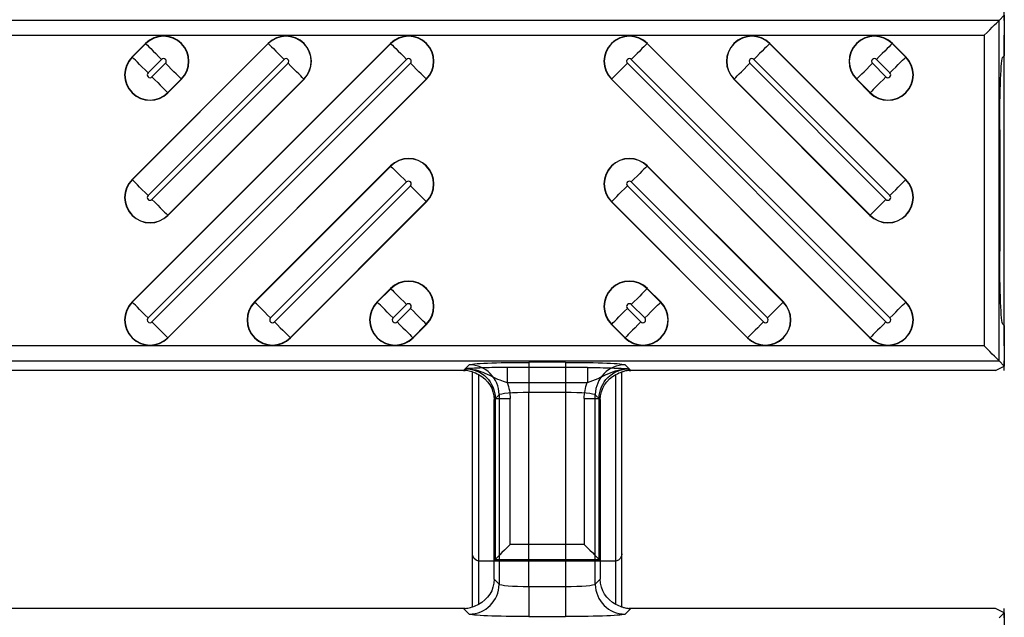
# Model space of a CAD drawing. Units: inches. Extents: x 0 to 226, y -16 to 104.
# Drawn here: x 21 to 22, y 50 to 51 of the extents above; entities that cross this region are included whole.
import ezdxf

# ---------------------------------------------------------------- set-up
doc = ezdxf.new("R2010")
doc.units = ezdxf.units.IN
doc.header["$MEASUREMENT"] = 0

msp = doc.modelspace()

# ---------------------------------------------------------------- linework, layer by layer
at = {"color": 18, "true_color": 0x000000}
for p, q in [((21.8118, 51.2662), (21.8186, 51.273)), ((21.8118, 51.2662), (21.8186, 51.273)), ((21.8186, 51.2662), (21.8186, 51.2788)), ((21.8186, 51.2662), (21.8186, 51.2788)), ((21.8186, 51.273), (21.8186, 51.2195)), ((21.8186, 51.273), (21.8186, 51.2195)), ((21.8118, 51.2662), (9.8147, 51.2662)), ((21.8118, 51.2662), (9.8147, 51.2662)), ((21.8118, 50.8174), (21.8118, 51.2662)), ((21.8118, 50.8174), (21.8118, 51.2662)), ((21.8186, 51.2662), (21.8186, 51.2466)), ((21.8186, 51.2662), (21.8186, 51.2466)), ((9.8147, 51.2466), (21.7921, 51.2466)), ((9.8147, 51.2466), (21.7921, 51.2466)), ((21.7921, 51.2466), (21.7921, 50.8371)), ((21.7921, 51.2466), (21.7921, 50.8371)), ((21.8186, 50.8371), (21.8186, 51.2466)), ((21.8186, 50.8371), (21.8186, 51.2466)), ((20.6688, 50.8951), (21.0096, 51.2359)), ((20.6688, 51.0566), (20.8481, 51.2359)), ((20.6688, 51.2181), (20.6866, 51.2359)), ((21.0099, 51.2356), (20.6691, 50.8948)), ((20.8484, 51.2356), (20.6691, 51.0563)), ((20.6869, 51.2356), (20.6691, 51.2178)), ((20.6869, 51.2356), (20.6866, 51.2359)), ((20.8484, 51.2356), (20.8481, 51.2359)), ((21.0099, 51.2356), (21.0096, 51.2359)), ((21.3477, 51.2356), (21.348, 51.2359)), ((21.6886, 50.8948), (21.3477, 51.2356)), ((21.348, 51.2359), (21.6889, 50.8951)), ((21.5093, 51.2356), (21.5095, 51.2359)), ((21.6886, 51.0563), (21.5093, 51.2356)), ((21.5095, 51.2359), (21.6889, 51.0566)), ((21.6708, 51.2356), (21.6711, 51.2359)), ((21.6886, 51.2178), (21.6708, 51.2356)), ((21.6711, 51.2359), (21.6889, 51.2181)), ((20.6691, 51.2178), (20.6688, 51.2181)), ((20.6899, 50.874), (21.0307, 51.2148)), ((20.6899, 51.0355), (20.8692, 51.2148)), ((20.6899, 51.197), (20.7077, 51.2148)), ((21.3269, 51.2148), (21.6678, 50.874)), ((21.4885, 51.2148), (21.6678, 51.0355)), ((21.65, 51.2148), (21.6678, 51.197)), ((21.6886, 51.2178), (21.6889, 51.2181)), ((21.8186, 51.2195), (21.8166, 51.2179)), ((21.8186, 51.2195), (21.8166, 51.2179)), ((21.0359, 51.2097), (20.695, 50.8688)), ((20.8744, 51.2097), (20.695, 51.0303)), ((20.7129, 51.2097), (20.695, 51.1919)), ((21.6626, 50.8688), (21.3218, 51.2097)), ((21.6626, 51.0303), (21.4833, 51.2097)), ((21.6626, 51.1919), (21.6448, 51.2097)), ((20.7158, 50.848), (21.0567, 51.1889)), ((20.7158, 51.0095), (20.8952, 51.1889)), ((20.7158, 51.171), (20.7337, 51.1889)), ((21.057, 51.1886), (20.7161, 50.8477)), ((20.8955, 51.1886), (20.7161, 51.0092)), ((20.7339, 51.1886), (20.7161, 51.1708)), ((20.7337, 51.1889), (20.7339, 51.1886)), ((20.8952, 51.1889), (20.8955, 51.1886)), ((21.0567, 51.1889), (21.057, 51.1886)), ((21.301, 51.1889), (21.3007, 51.1886)), ((21.6415, 50.8477), (21.3007, 51.1886)), ((21.301, 51.1889), (21.6418, 50.848)), ((21.4625, 51.1889), (21.4622, 51.1886)), ((21.6415, 51.0092), (21.4622, 51.1886)), ((21.4625, 51.1889), (21.6418, 51.0095)), ((21.624, 51.1889), (21.6237, 51.1886)), ((21.6415, 51.1708), (21.6237, 51.1886)), ((21.624, 51.1889), (21.6418, 51.171)), ((20.7158, 51.171), (20.7161, 51.1708)), ((21.6418, 51.171), (21.6415, 51.1708)), ((21.8125, 51.1218), (21.8125, 50.9619)), ((21.8125, 51.1218), (21.8125, 50.9619)), ((20.8303, 50.8951), (21.0096, 51.0744)), ((21.0099, 51.0741), (20.8306, 50.8948)), ((21.0099, 51.0741), (21.0096, 51.0744)), ((21.3477, 51.0741), (21.348, 51.0744)), ((21.5271, 50.8948), (21.3477, 51.0741)), ((21.348, 51.0744), (21.5274, 50.8951)), ((20.6691, 51.0563), (20.6688, 51.0566)), ((20.8514, 50.874), (21.0307, 51.0533)), ((21.0359, 51.0482), (20.8566, 50.8688)), ((21.5011, 50.8688), (21.3218, 51.0482)), ((21.3269, 51.0533), (21.5063, 50.874)), ((21.6886, 51.0563), (21.6889, 51.0566)), ((20.8774, 50.848), (21.0567, 51.0274)), ((21.057, 51.0271), (20.8776, 50.8477)), ((21.0567, 51.0274), (21.057, 51.0271)), ((21.301, 51.0274), (21.3007, 51.0271)), ((21.48, 50.8477), (21.3007, 51.0271)), ((21.301, 51.0274), (21.4803, 50.848)), ((20.7158, 51.0095), (20.7161, 51.0092)), ((21.6418, 51.0095), (21.6415, 51.0092)), ((20.9918, 50.8951), (21.0096, 50.9129)), ((21.0099, 50.9126), (20.9921, 50.8948)), ((21.0099, 50.9126), (21.0096, 50.9129)), ((21.3477, 50.9126), (21.348, 50.9129)), ((21.3656, 50.8948), (21.3477, 50.9126)), ((21.348, 50.9129), (21.3658, 50.8951)), ((20.6691, 50.8948), (20.6688, 50.8951)), ((20.8306, 50.8948), (20.8303, 50.8951)), ((20.9921, 50.8948), (20.9918, 50.8951)), ((21.0129, 50.874), (21.0307, 50.8918)), ((21.3269, 50.8918), (21.3448, 50.874)), ((21.3656, 50.8948), (21.3658, 50.8951)), ((21.5271, 50.8948), (21.5274, 50.8951)), ((21.6886, 50.8948), (21.6889, 50.8951)), ((21.0359, 50.8866), (21.0181, 50.8688)), ((21.3396, 50.8688), (21.3218, 50.8866)), ((21.0389, 50.848), (21.0567, 50.8658)), ((21.057, 50.8656), (21.0392, 50.8477)), ((21.0567, 50.8658), (21.057, 50.8656)), ((21.301, 50.8658), (21.3007, 50.8656)), ((21.3185, 50.8477), (21.3007, 50.8656)), ((21.301, 50.8658), (21.3188, 50.848)), ((21.8166, 50.8658), (21.8186, 50.8642)), ((21.8166, 50.8658), (21.8186, 50.8642)), ((21.8186, 50.8642), (21.8186, 50.8106)), ((21.8186, 50.8642), (21.8186, 50.8106)), ((20.7158, 50.848), (20.7161, 50.8477)), ((20.8774, 50.848), (20.8776, 50.8477)), ((21.0389, 50.848), (21.0392, 50.8477)), ((21.3188, 50.848), (21.3185, 50.8477)), ((21.4803, 50.848), (21.48, 50.8477)), ((21.6418, 50.848), (21.6415, 50.8477)), ((21.7921, 50.8371), (9.8147, 50.8371)), ((21.7921, 50.8371), (9.8147, 50.8371)), ((21.8186, 50.8371), (21.8186, 50.8174)), ((21.8186, 50.8371), (21.8186, 50.8174)), ((9.8147, 50.8174), (21.8118, 50.8174)), ((9.8147, 50.8174), (21.8118, 50.8174)), ((21.2401, 50.8156), (21.192, 50.8156)), ((21.192, 50.8156), (21.192, 50.7762)), ((21.2401, 50.8156), (21.2401, 50.7762)), ((21.8186, 50.8106), (21.8118, 50.8174)), ((21.8186, 50.8106), (21.8118, 50.8174)), ((21.8186, 50.8048), (21.8186, 50.8174)), ((21.8186, 50.8048), (21.8186, 50.8174)), ((21.1058, 50.8048), (20.3417, 50.8048)), ((21.1058, 50.8048), (20.3417, 50.8048)), ((21.1133, 50.8123), (21.1058, 50.8048)), ((21.1081, 50.8071), (21.1058, 50.8048)), ((21.1176, 50.493), (21.1176, 50.803)), ((21.1176, 50.5633), (21.1176, 50.803)), ((21.1255, 50.7996), (21.1255, 50.4964)), ((21.1255, 50.7996), (21.1255, 50.5537)), ((21.269, 50.8087), (21.1631, 50.8087)), ((21.1631, 50.8087), (21.1631, 50.7891)), ((21.269, 50.8087), (21.269, 50.7891)), ((21.3066, 50.4964), (21.3066, 50.7996)), ((21.3066, 50.5537), (21.3066, 50.7996)), ((21.3145, 50.493), (21.3145, 50.803)), ((21.3145, 50.5633), (21.3145, 50.803)), ((21.3263, 50.8048), (21.3188, 50.8123)), ((21.3263, 50.8048), (21.324, 50.8071)), ((21.807, 50.8048), (21.3263, 50.8048)), ((21.807, 50.8048), (21.3263, 50.8048)), ((21.807, 50.8048), (21.8186, 50.8106)), ((21.807, 50.8048), (21.8186, 50.8106)), ((21.1631, 50.7891), (21.269, 50.7891)), ((21.192, 50.7762), (21.2401, 50.7762)), ((21.192, 50.5198), (21.192, 50.7762)), ((21.2401, 50.7762), (21.2401, 50.5198)), ((21.1461, 50.7664), (21.1526, 50.7729)), ((21.1461, 50.7664), (21.1474, 50.7677)), ((21.1461, 50.5296), (21.1461, 50.7664)), ((21.1461, 50.5544), (21.1461, 50.7664)), ((21.1474, 50.7677), (21.1671, 50.7677)), ((21.1474, 50.7677), (21.1474, 50.5558)), ((21.1526, 50.7729), (21.1526, 50.5231)), ((21.1671, 50.5754), (21.1671, 50.7677)), ((21.265, 50.7677), (21.2847, 50.7677)), ((21.265, 50.7677), (21.265, 50.5754)), ((21.2795, 50.5231), (21.2795, 50.7729)), ((21.2795, 50.7729), (21.286, 50.7664)), ((21.2847, 50.5558), (21.2847, 50.7677)), ((21.2847, 50.7677), (21.286, 50.7664)), ((21.286, 50.7664), (21.286, 50.5296)), ((21.286, 50.7664), (21.286, 50.5544)), ((21.265, 50.5754), (21.1671, 50.5754)), ((21.1264, 50.5535), (21.1461, 50.5544)), ((21.3047, 50.5535), (21.1274, 50.5535)), ((21.1474, 50.5558), (21.1461, 50.5544)), ((21.1474, 50.5558), (21.2847, 50.5558)), ((21.2847, 50.5558), (21.286, 50.5544)), ((21.286, 50.5544), (21.3057, 50.5535)), ((21.1526, 50.5231), (21.1461, 50.5296)), ((21.1526, 50.5231), (21.1461, 50.5296)), ((21.286, 50.5296), (21.2795, 50.5231)), ((21.286, 50.5296), (21.2795, 50.5231)), ((21.2401, 50.5198), (21.192, 50.5198)), ((21.192, 50.5198), (21.192, 50.4804)), ((21.192, 50.5198), (21.192, 50.4804)), ((21.2401, 50.5198), (21.192, 50.5198)), ((21.2401, 50.5198), (21.2401, 50.4804)), ((21.2401, 50.5198), (21.2401, 50.4804)), ((21.1058, 50.4912), (20.3417, 50.4912)), ((21.1058, 50.4912), (20.3417, 50.4912)), ((21.1058, 50.4912), (21.1133, 50.4837)), ((21.1058, 50.4912), (21.1133, 50.4837)), ((21.3188, 50.4837), (21.3263, 50.4912)), ((21.3188, 50.4837), (21.3263, 50.4912)), ((21.807, 50.4912), (21.3263, 50.4912)), ((21.807, 50.4912), (21.3263, 50.4912)), ((21.8186, 50.4854), (21.807, 50.4912)), ((21.8186, 50.4854), (21.807, 50.4912)), ((21.8186, 50.4786), (21.8186, 50.4912)), ((21.192, 50.4804), (21.2401, 50.4804)), ((21.192, 50.4804), (21.2401, 50.4804)), ((21.8118, 50.4786), (21.8186, 50.4854)), ((21.8118, 50.4786), (21.8186, 50.4854)), ((21.8186, 50.4854), (21.8186, 50.4318))]:
    msp.add_line(p, q, dxfattribs=at)
at = {"color": 18, "true_color": 0x000000, "flags": 128}
for points in [[(21.7921, 51.2466), (21.7959, 51.2503), (21.7995, 51.2539), (21.8028, 51.2572), (21.8058, 51.2602), (21.8082, 51.2626), (21.8101, 51.2645), (21.8113, 51.2657), (21.8118, 51.2662)], [(21.7921, 51.2466), (21.7959, 51.2503), (21.7995, 51.2539), (21.8028, 51.2572), (21.8058, 51.2602), (21.8082, 51.2626), (21.8101, 51.2645), (21.8113, 51.2657), (21.8118, 51.2662)], [(20.6869, 51.2356), (20.6876, 51.235), (20.689, 51.2336), (20.691, 51.2315), (20.6936, 51.229), (20.6967, 51.2259), (20.7001, 51.2224), (20.7038, 51.2187), (20.7077, 51.2148)], [(20.8484, 51.2356), (20.8491, 51.235), (20.8505, 51.2336), (20.8525, 51.2315), (20.8551, 51.229), (20.8582, 51.2259), (20.8616, 51.2224), (20.8654, 51.2187), (20.8692, 51.2148)], [(21.0099, 51.2356), (21.0106, 51.235), (21.012, 51.2336), (21.014, 51.2315), (21.0166, 51.229), (21.0197, 51.2259), (21.0232, 51.2224), (21.0269, 51.2187), (21.0307, 51.2148)], [(21.3477, 51.2356), (21.347, 51.235), (21.3457, 51.2336), (21.3436, 51.2315), (21.341, 51.229), (21.338, 51.2259), (21.3345, 51.2224), (21.3308, 51.2187), (21.3269, 51.2148)], [(21.5093, 51.2356), (21.5086, 51.235), (21.5072, 51.2336), (21.5052, 51.2315), (21.5026, 51.229), (21.4995, 51.2259), (21.496, 51.2224), (21.4923, 51.2187), (21.4885, 51.2148)], [(21.6708, 51.2356), (21.6701, 51.235), (21.6687, 51.2336), (21.6667, 51.2315), (21.6641, 51.229), (21.661, 51.2259), (21.6575, 51.2224), (21.6538, 51.2187), (21.65, 51.2148)], [(20.6899, 51.197), (20.686, 51.2009), (20.6823, 51.2046), (20.6788, 51.208), (20.6758, 51.2111), (20.6732, 51.2137), (20.6711, 51.2157), (20.6698, 51.2171), (20.6691, 51.2178)], [(21.6678, 51.197), (21.6716, 51.2009), (21.6754, 51.2046), (21.6788, 51.208), (21.6819, 51.2111), (21.6845, 51.2137), (21.6865, 51.2157), (21.6879, 51.2171), (21.6886, 51.2178)], [(20.7337, 51.1889), (20.733, 51.1896), (20.7316, 51.1909), (20.7296, 51.193), (20.727, 51.1956), (20.7239, 51.1986), (20.7204, 51.2021), (20.7167, 51.2058), (20.7129, 51.2097)], [(20.8952, 51.1889), (20.8945, 51.1896), (20.8931, 51.1909), (20.8911, 51.193), (20.8885, 51.1956), (20.8854, 51.1986), (20.8819, 51.2021), (20.8782, 51.2058), (20.8744, 51.2097)], [(21.0567, 51.1889), (21.056, 51.1896), (21.0546, 51.1909), (21.0526, 51.193), (21.05, 51.1956), (21.0469, 51.1986), (21.0435, 51.2021), (21.0397, 51.2058), (21.0359, 51.2097)], [(21.301, 51.1889), (21.3017, 51.1896), (21.303, 51.1909), (21.3051, 51.193), (21.3077, 51.1956), (21.3107, 51.1986), (21.3142, 51.2021), (21.3179, 51.2058), (21.3218, 51.2097)], [(21.4625, 51.1889), (21.4632, 51.1896), (21.4646, 51.1909), (21.4666, 51.193), (21.4692, 51.1956), (21.4723, 51.1986), (21.4757, 51.2021), (21.4794, 51.2058), (21.4833, 51.2097)], [(21.624, 51.1889), (21.6247, 51.1896), (21.6261, 51.1909), (21.6281, 51.193), (21.6307, 51.1956), (21.6338, 51.1986), (21.6372, 51.2021), (21.641, 51.2058), (21.6448, 51.2097)], [(20.695, 51.1919), (20.6989, 51.188), (20.7026, 51.1843), (20.7061, 51.1808), (20.7091, 51.1777), (20.7117, 51.1751), (20.7138, 51.1731), (20.7151, 51.1717), (20.7158, 51.171)], [(21.6626, 51.1919), (21.6588, 51.188), (21.6551, 51.1843), (21.6516, 51.1808), (21.6485, 51.1777), (21.6459, 51.1751), (21.6439, 51.1731), (21.6425, 51.1717), (21.6418, 51.171)], [(21.0099, 51.0741), (21.0106, 51.0734), (21.012, 51.0721), (21.014, 51.07), (21.0166, 51.0674), (21.0197, 51.0644), (21.0232, 51.0609), (21.0269, 51.0572), (21.0307, 51.0533)], [(21.3477, 51.0741), (21.347, 51.0734), (21.3457, 51.0721), (21.3436, 51.07), (21.341, 51.0674), (21.338, 51.0644), (21.3345, 51.0609), (21.3308, 51.0572), (21.3269, 51.0533)], [(20.6899, 51.0355), (20.686, 51.0394), (20.6823, 51.0431), (20.6788, 51.0465), (20.6758, 51.0496), (20.6732, 51.0522), (20.6711, 51.0542), (20.6698, 51.0556), (20.6691, 51.0563)], [(21.0567, 51.0274), (21.056, 51.028), (21.0546, 51.0294), (21.0526, 51.0314), (21.05, 51.034), (21.0469, 51.0371), (21.0435, 51.0406), (21.0397, 51.0443), (21.0359, 51.0482)], [(21.301, 51.0274), (21.3017, 51.028), (21.303, 51.0294), (21.3051, 51.0314), (21.3077, 51.034), (21.3107, 51.0371), (21.3142, 51.0406), (21.3179, 51.0443), (21.3218, 51.0482)], [(21.6678, 51.0355), (21.6716, 51.0394), (21.6754, 51.0431), (21.6788, 51.0465), (21.6819, 51.0496), (21.6845, 51.0522), (21.6865, 51.0542), (21.6879, 51.0556), (21.6886, 51.0563)], [(20.695, 51.0303), (20.6989, 51.0265), (20.7026, 51.0228), (20.7061, 51.0193), (20.7091, 51.0162), (20.7117, 51.0136), (20.7138, 51.0116), (20.7151, 51.0102), (20.7158, 51.0095)], [(21.6626, 51.0303), (21.6588, 51.0265), (21.6551, 51.0228), (21.6516, 51.0193), (21.6485, 51.0162), (21.6459, 51.0136), (21.6439, 51.0116), (21.6425, 51.0102), (21.6418, 51.0095)], [(21.0099, 50.9126), (21.0106, 50.9119), (21.012, 50.9105), (21.014, 50.9085), (21.0166, 50.9059), (21.0197, 50.9028), (21.0232, 50.8994), (21.0269, 50.8957), (21.0307, 50.8918)], [(21.3477, 50.9126), (21.347, 50.9119), (21.3457, 50.9105), (21.3436, 50.9085), (21.341, 50.9059), (21.338, 50.9028), (21.3345, 50.8994), (21.3308, 50.8957), (21.3269, 50.8918)], [(20.6899, 50.874), (20.686, 50.8778), (20.6823, 50.8816), (20.6788, 50.885), (20.6758, 50.8881), (20.6732, 50.8907), (20.6711, 50.8927), (20.6698, 50.8941), (20.6691, 50.8948)], [(20.8514, 50.874), (20.8475, 50.8778), (20.8438, 50.8816), (20.8404, 50.885), (20.8373, 50.8881), (20.8347, 50.8907), (20.8327, 50.8927), (20.8313, 50.8941), (20.8306, 50.8948)], [(21.0129, 50.874), (21.0091, 50.8778), (21.0053, 50.8816), (21.0019, 50.885), (20.9988, 50.8881), (20.9962, 50.8907), (20.9942, 50.8927), (20.9928, 50.8941), (20.9921, 50.8948)], [(21.3448, 50.874), (21.3486, 50.8778), (21.3523, 50.8816), (21.3558, 50.885), (21.3589, 50.8881), (21.3615, 50.8907), (21.3635, 50.8927), (21.3649, 50.8941), (21.3656, 50.8948)], [(21.5063, 50.874), (21.5101, 50.8778), (21.5138, 50.8816), (21.5173, 50.885), (21.5204, 50.8881), (21.523, 50.8907), (21.525, 50.8927), (21.5264, 50.8941), (21.5271, 50.8948)], [(21.6678, 50.874), (21.6716, 50.8778), (21.6754, 50.8816), (21.6788, 50.885), (21.6819, 50.8881), (21.6845, 50.8907), (21.6865, 50.8927), (21.6879, 50.8941), (21.6886, 50.8948)], [(21.0567, 50.8658), (21.056, 50.8665), (21.0546, 50.8679), (21.0526, 50.8699), (21.05, 50.8725), (21.0469, 50.8756), (21.0435, 50.8791), (21.0397, 50.8828), (21.0359, 50.8866)], [(21.301, 50.8658), (21.3017, 50.8665), (21.303, 50.8679), (21.3051, 50.8699), (21.3077, 50.8725), (21.3107, 50.8756), (21.3142, 50.8791), (21.3179, 50.8828), (21.3218, 50.8866)], [(20.695, 50.8688), (20.6989, 50.865), (20.7026, 50.8612), (20.7061, 50.8578), (20.7091, 50.8547), (20.7117, 50.8521), (20.7138, 50.8501), (20.7151, 50.8487), (20.7158, 50.848)], [(20.8566, 50.8688), (20.8604, 50.865), (20.8641, 50.8612), (20.8676, 50.8578), (20.8707, 50.8547), (20.8733, 50.8521), (20.8753, 50.8501), (20.8767, 50.8487), (20.8774, 50.848)], [(21.0181, 50.8688), (21.0219, 50.865), (21.0256, 50.8612), (21.0291, 50.8578), (21.0322, 50.8547), (21.0348, 50.8521), (21.0368, 50.8501), (21.0382, 50.8487), (21.0389, 50.848)], [(21.3396, 50.8688), (21.3357, 50.865), (21.332, 50.8612), (21.3286, 50.8578), (21.3255, 50.8547), (21.3229, 50.8521), (21.3209, 50.8501), (21.3195, 50.8487), (21.3188, 50.848)], [(21.5011, 50.8688), (21.4973, 50.865), (21.4935, 50.8612), (21.4901, 50.8578), (21.487, 50.8547), (21.4844, 50.8521), (21.4824, 50.8501), (21.481, 50.8487), (21.4803, 50.848)], [(21.6626, 50.8688), (21.6588, 50.865), (21.6551, 50.8612), (21.6516, 50.8578), (21.6485, 50.8547), (21.6459, 50.8521), (21.6439, 50.8501), (21.6425, 50.8487), (21.6418, 50.848)], [(21.8118, 50.8174), (21.8113, 50.8179), (21.8101, 50.8191), (21.8082, 50.821), (21.8058, 50.8235), (21.8028, 50.8264), (21.7995, 50.8297), (21.7959, 50.8333), (21.7921, 50.8371)], [(21.8118, 50.8174), (21.8113, 50.8179), (21.8101, 50.8191), (21.8082, 50.821), (21.8058, 50.8235), (21.8028, 50.8264), (21.7995, 50.8297), (21.7959, 50.8333), (21.7921, 50.8371)], [(21.1671, 50.5754), (21.1634, 50.5717), (21.1598, 50.5681), (21.1564, 50.5648), (21.1535, 50.5618), (21.151, 50.5594), (21.1492, 50.5575), (21.148, 50.5563), (21.1474, 50.5558)], [(21.265, 50.5754), (21.2687, 50.5717), (21.2723, 50.5681), (21.2757, 50.5648), (21.2786, 50.5618), (21.2811, 50.5594), (21.2829, 50.5575), (21.2841, 50.5563), (21.2847, 50.5558)]]:
    msp.add_lwpolyline(points, dxfattribs=at)
at = {"color": 18, "true_color": 0x000000}
for centre, radius, start, end in [((20.7103, 51.2123), 0.0335, 315, 135), ((20.7103, 51.2123), 0.0331, 315, 135), ((20.8718, 51.2123), 0.0335, 315, 135), ((20.8718, 51.2123), 0.0331, 315, 135), ((21.0333, 51.2123), 0.0335, 315, 135), ((21.0333, 51.2123), 0.0331, 315, 135), ((21.3244, 51.2123), 0.0335, 45, 225), ((21.3244, 51.2123), 0.0331, 45, 225), ((21.4859, 51.2123), 0.0335, 45, 225), ((21.4859, 51.2123), 0.0331, 45, 225), ((21.6474, 51.2123), 0.0335, 45, 225), ((21.6474, 51.2123), 0.0331, 45, 225), ((20.6925, 51.1944), 0.0335, 135, 315), ((20.6925, 51.1944), 0.0331, 135, 315), ((20.7103, 51.2123), 0.00365, 315, 135), ((20.8718, 51.2123), 0.00365, 315, 135), ((21.0333, 51.2123), 0.00365, 315, 135), ((21.3244, 51.2123), 0.00365, 45, 225), ((21.4859, 51.2123), 0.00365, 45, 225), ((21.6652, 51.1944), 0.0335, 225, 45), ((21.6652, 51.1944), 0.0331, 225, 45), ((21.6474, 51.2123), 0.00365, 45, 225), ((20.6925, 51.1944), 0.00365, 135, 315), ((21.6652, 51.1944), 0.00365, 225, 45), ((21.0333, 51.0507), 0.0335, 315, 135), ((21.0333, 51.0507), 0.0331, 315, 135), ((21.3244, 51.0507), 0.0335, 45, 225), ((21.3244, 51.0507), 0.0331, 45, 225), ((20.6925, 51.0329), 0.0335, 135, 315), ((20.6925, 51.0329), 0.0331, 135, 315), ((21.0333, 51.0507), 0.00365, 315, 135), ((21.3244, 51.0507), 0.00365, 45, 225), ((21.6652, 51.0329), 0.0335, 225, 45), ((21.6652, 51.0329), 0.0331, 225, 45), ((20.6925, 51.0329), 0.00365, 135, 315), ((21.6652, 51.0329), 0.00365, 225, 45), ((21.0333, 50.8892), 0.0335, 315, 135), ((21.0333, 50.8892), 0.0331, 315, 135), ((21.3244, 50.8892), 0.0335, 45, 225), ((21.3244, 50.8892), 0.0331, 45, 225), ((20.6925, 50.8714), 0.0335, 135, 315), ((20.6925, 50.8714), 0.0331, 135, 315), ((20.854, 50.8714), 0.0335, 135, 315), ((20.854, 50.8714), 0.0331, 135, 315), ((21.0155, 50.8714), 0.0335, 135, 315), ((21.0155, 50.8714), 0.0331, 135, 315), ((21.0333, 50.8892), 0.00365, 315, 135), ((21.3422, 50.8714), 0.0335, 225, 45), ((21.3422, 50.8714), 0.0331, 225, 45), ((21.3244, 50.8892), 0.00365, 45, 225), ((21.5037, 50.8714), 0.0335, 225, 45), ((21.5037, 50.8714), 0.0331, 225, 45), ((21.6652, 50.8714), 0.0335, 225, 45), ((21.6652, 50.8714), 0.0331, 225, 45), ((20.6925, 50.8714), 0.00365, 135, 315), ((20.854, 50.8714), 0.00365, 135, 315), ((21.0155, 50.8714), 0.00365, 135, 315), ((21.3422, 50.8714), 0.00365, 225, 45), ((21.5037, 50.8714), 0.00365, 225, 45), ((21.6652, 50.8714), 0.00365, 225, 45), ((21.1132, 50.7729), 0.0394, 0.1275, 89.8734), ((21.3189, 50.7729), 0.0394, 90.1276, 179.8732), ((21.1132, 50.5231), 0.0394, 270.127, 359.8722), ((21.1132, 50.5231), 0.0394, 270.1269, 359.8723), ((21.3189, 50.5231), 0.0394, 180.1271, 269.872), ((21.3189, 50.5231), 0.0394, 180.127, 269.8721)]:
    msp.add_arc(centre, radius, start, end, dxfattribs=at)
at = {"color": 18, "true_color": 0x000000, "extrusion": (0, 0, -1)}
for centre, major_axis, ratio, start_param, end_param in [((21.8167, 51.1218), (0, 0.0962), 0.043661, 4.712389, 6.24904), ((21.8167, 51.1218), (0, 0.0962), 0.043661, 4.712389, 6.24904), ((21.8318, 51.2144), (-0.0052, 0.0201), 0.600152, 5.118813, 5.120282), ((21.8318, 51.2144), (-0.0052, 0.0201), 0.600152, 5.118813, 5.120282), ((21.8167, 50.9619), (0, 0.0962), 0.043661, 3.175738, 4.712389), ((21.8167, 50.9619), (0, 0.0962), 0.043661, 3.175738, 4.712389), ((21.8318, 50.8693), (0.0052, 0.0201), 0.600152, 4.304496, 4.305965), ((21.8318, 50.8693), (0.0052, 0.0201), 0.600152, 4.304496, 4.305965), ((21.192, 50.8121), (0.0788, 0), 0.043661, 3.185226, 4.712389), ((21.2401, 50.8121), (0.0788, 0), 0.043661, 4.712389, 6.239552), ((21.1057, 50.7654), (-0.0279, -0.0279), 0.998099, 2.357146, 2.410497), ((21.1057, 50.7654), (-0.0279, -0.0279), 0.998099, 2.357146, 2.410497), ((21.108, 50.7676), (0.028, 0.028), 0.996207, 5.498738, 7.067632), ((21.1057, 50.7654), (-0.0279, -0.0279), 0.998099, 2.660634, 2.879392), ((21.1057, 50.7654), (-0.0279, -0.0279), 0.998099, 2.660634, 2.879392), ((21.1048, 50.7645), (0.0381, 0.0168), 0.937575, 5.627809, 6.674457), ((21.1048, 50.7645), (0.0381, 0.0168), 0.937575, 5.627809, 6.674457), ((21.3241, 50.7676), (-0.028, 0.028), 0.996207, 5.498738, 7.067632), ((21.3273, 50.7645), (0.0381, -0.0168), 0.937575, 2.750321, 3.796969), ((21.3273, 50.7645), (0.0381, -0.0168), 0.937575, 2.750321, 3.796969), ((21.3264, 50.7654), (-0.0279, 0.0279), 0.998099, 0.262201, 0.480958), ((21.3264, 50.7654), (-0.0279, 0.0279), 0.998099, 0.262201, 0.480958), ((21.3264, 50.7654), (-0.0279, 0.0279), 0.998099, 0.731096, 0.784447), ((21.3264, 50.7654), (-0.0279, 0.0279), 0.998099, 0.731096, 0.784447), ((21.108, 50.7676), (-0.0419, -0.0419), 0.998099, 3.557087, 3.926039), ((21.3241, 50.7676), (-0.0419, 0.0419), 0.998099, 5.498738, 5.867691), ((21.192, 50.7728), (0.0394, 0), 0.087322, 3.185226, 4.712389), ((21.2401, 50.7728), (0.0394, 0), 0.087322, 4.712389, 6.239552), ((21.1274, 50.5633), (-0.00696, -0.00696), 0.999695, 5.699117, 7.068431), ((21.1274, 50.5633), (-0.0037, 0.00916), 0.976036, 3.640577, 3.735546), ((21.1246, 50.5605), (0.01, -0.0032), 0.623011, 1.095912, 1.202121), ((21.3075, 50.5605), (0.01, 0.0032), 0.623011, 1.939471, 2.045681), ((21.3047, 50.5633), (0.0037, 0.00916), 0.976036, 2.54764, 2.642608), ((21.3047, 50.5633), (0.00696, -0.00696), 0.999695, 5.497939, 6.867253), ((21.1048, 50.5315), (0.0381, -0.0168), 0.937575, 5.891913, 6.938561), ((21.1048, 50.5315), (0.0381, -0.0168), 0.937575, 5.891913, 6.938561), ((21.3273, 50.5315), (0.0381, 0.0168), 0.937575, 2.486217, 3.532865), ((21.3273, 50.5315), (0.0381, 0.0168), 0.937575, 2.486217, 3.532865), ((21.192, 50.5232), (0.0394, 0), 0.087322, 1.570796, 3.097959), ((21.192, 50.5232), (0.0394, 0), 0.087322, 1.570796, 3.097959), ((21.2401, 50.5232), (0.0394, 0), 0.087322, 0.043633, 1.570796), ((21.2401, 50.5232), (0.0394, 0), 0.087322, 0.043633, 1.570796), ((21.1057, 50.5306), (0.0279, -0.0279), 0.998099, 0.731096, 0.784447), ((21.1057, 50.5306), (0.0279, -0.0279), 0.998099, 0.731096, 0.784447), ((21.1057, 50.5306), (0.0279, -0.0279), 0.998099, 0.262201, 0.480958), ((21.1057, 50.5306), (0.0279, -0.0279), 0.998099, 0.262201, 0.480958), ((21.3264, 50.5306), (0.0279, 0.0279), 0.998099, 2.660634, 2.879392), ((21.3264, 50.5306), (0.0279, 0.0279), 0.998099, 2.660634, 2.879392), ((21.3264, 50.5306), (0.0279, 0.0279), 0.998099, 2.357146, 2.410497), ((21.3264, 50.5306), (0.0279, 0.0279), 0.998099, 2.357146, 2.410497), ((21.192, 50.4839), (0.0788, 0), 0.043661, 1.570796, 3.097959), ((21.192, 50.4839), (0.0788, 0), 0.043661, 1.570796, 3.097959), ((21.2401, 50.4839), (0.0788, 0), 0.043661, 0.043633, 1.570796), ((21.2401, 50.4839), (0.0788, 0), 0.043661, 0.043633, 1.570796)]:
    msp.add_ellipse(centre, major_axis=major_axis, ratio=ratio, start_param=start_param, end_param=end_param, dxfattribs=at)
at = {"color": 18, "true_color": 0x000000}
for points, knots in [([(21.1178, 50.8024), (21.1177, 50.8026), (21.1166, 50.8031), (21.113, 50.8041), (21.1105, 50.8046), (21.1079, 50.8048)], [0, 0, 0, 0, 0.5, 0.5, 1, 1, 1, 1]), ([(21.1178, 50.8024), (21.1177, 50.8026), (21.1166, 50.8031), (21.113, 50.8041), (21.1105, 50.8046), (21.1079, 50.8048)], [0, 0, 0, 0, 0.5, 0.5, 1, 1, 1, 1]), ([(21.1631, 50.8087), (21.1576, 50.8087), (21.1467, 50.8087), (21.1289, 50.8082), (21.117, 50.8076), (21.1099, 50.8072), (21.1081, 50.8071), (21.1081, 50.8071)], [0, 0, 0, 0, 0.23622, 0.471406, 0.865336, 0.996406, 1, 1, 1, 1]), ([(21.1081, 50.8071), (21.1082, 50.8071), (21.1117, 50.8071), (21.124, 50.8061), (21.1386, 50.7994), (21.1527, 50.7925), (21.1598, 50.7901), (21.1631, 50.7891)], [0, 0, 0, 0, 0.004214, 0.182842, 0.631805, 0.83171, 1, 1, 1, 1]), ([(21.269, 50.8087), (21.2807, 50.8087), (21.2919, 50.8085), (21.3103, 50.8079), (21.3173, 50.8075), (21.324, 50.8071)], [0, 0, 0, 0, 0.5, 0.5, 1, 1, 1, 1]), ([(21.269, 50.7891), (21.2739, 50.7905), (21.2786, 50.7923), (21.2875, 50.7964), (21.2917, 50.7985), (21.3004, 50.8025), (21.3049, 50.8042), (21.3142, 50.8065), (21.3192, 50.8072), (21.324, 50.8071)], [0, 0, 0, 0, 0.25, 0.25, 0.5, 0.5, 0.75, 0.75, 1, 1, 1, 1]), ([(21.3242, 50.8048), (21.3231, 50.8047), (21.3209, 50.8045), (21.318, 50.8039), (21.3158, 50.8032), (21.3145, 50.8026), (21.3144, 50.8025), (21.3143, 50.8024)], [0, 0, 0, 0, 0.211386, 0.422479, 0.640195, 0.863465, 1, 1, 1, 1]), ([(21.3242, 50.8048), (21.3231, 50.8047), (21.3209, 50.8045), (21.318, 50.8039), (21.3158, 50.8032), (21.3145, 50.8026), (21.3144, 50.8025), (21.3143, 50.8024)], [0, 0, 0, 0, 0.211389, 0.422481, 0.640196, 0.863465, 1, 1, 1, 1]), ([(21.1079, 50.4912), (21.1105, 50.4914), (21.113, 50.4918), (21.1166, 50.4929), (21.1177, 50.4934), (21.1178, 50.4936)], [0, 0, 0, 0, 0.5, 0.5, 1, 1, 1, 1]), ([(21.1079, 50.4912), (21.1105, 50.4914), (21.113, 50.4918), (21.1166, 50.4929), (21.1177, 50.4934), (21.1178, 50.4936)], [0, 0, 0, 0, 0.5, 0.5, 1, 1, 1, 1]), ([(21.3143, 50.4936), (21.3145, 50.4935), (21.3147, 50.4933), (21.3164, 50.4926), (21.3189, 50.4919), (21.3217, 50.4914), (21.3235, 50.4913), (21.3242, 50.4912)], [0, 0, 0, 0, 0.211969, 0.423613, 0.643057, 0.865926, 1, 1, 1, 1]), ([(21.3143, 50.4936), (21.3145, 50.4935), (21.3147, 50.4933), (21.3164, 50.4926), (21.3189, 50.4919), (21.3217, 50.4914), (21.3235, 50.4913), (21.3242, 50.4912)], [0, 0, 0, 0, 0.211969, 0.423612, 0.643057, 0.865925, 1, 1, 1, 1])]:
    msp.add_open_spline(points, degree=3, knots=knots, dxfattribs=at)

doc.saveas('drawing.dxf')
